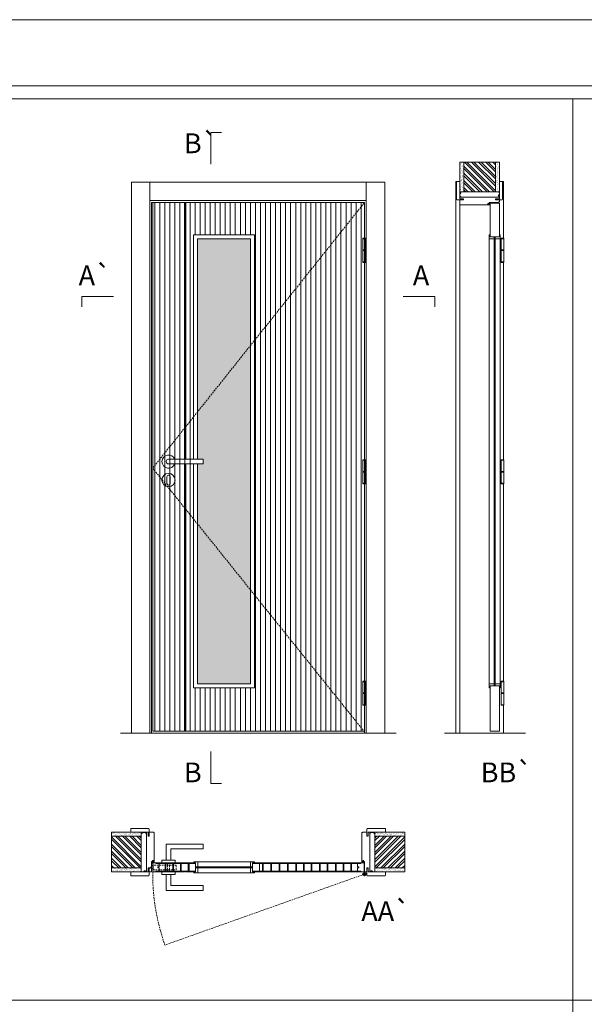
# Model space of a CAD drawing. Units: millimetres. Extents: x -50 to 2050, y -7 to 1479.
# Drawn here: x 1383 to 1597, y 1106 to 1479 of the extents above; entities that cross this region are included whole.
import ezdxf
from ezdxf.enums import TextEntityAlignment as Align

# ---------------------------------------------------------------- set-up
doc = ezdxf.new("R2010")
doc.units = ezdxf.units.MM
doc.linetypes.add('DASHED2', pattern=[9.525, 6.35, -3.175])
for name, color, linetype, lineweight in [('1-VISIVEIS', 7, 'Continuous', 0), ('Aduela', 4, 'Continuous', 0), ('Bites', 40, 'Continuous', 0), ('Borracha batente', 215, 'Continuous', 0), ('Espuma de aplicação', 9, 'Continuous', 0), ('Extensor', 5, 'Continuous', 0), ('Ferragens', 3, 'Continuous', 0), ('Guarniçao', 2, 'Continuous', 0), ('Linha corte', 20, 'Continuous', 20), ('Mapa vaos', 7, 'Continuous', 0), ('Parede', 91, 'Continuous', 0), ('Porta', 1, 'Continuous', 0), ('Sentido abertura', 8, 'Continuous', 0), ('Vidro', 4, 'Continuous', 0)]:
    doc.layers.add(name, color=color, linetype=linetype, lineweight=lineweight)
doc.styles.add('ÁREAS', font='arial.ttf')

msp = doc.modelspace()

# ---------------------------------------------------------------- hatches: boundary and pattern name
at = {"layer": 'Parede'}
h = msp.add_hatch(dxfattribs=at)
h.set_pattern_fill('AR-SAND', color=256, scale=0.020003, angle=90, style=0)
h.set_pattern_definition([(232.5, (8240043.2705, 11108874.3813), (-0.978989639655, 0.03200596025), [0, -0.77228871483, 0, -0.863743957376, 0, -0.825637606316]), (262.5, (8240043.2705, 11108874.3813), (-1.43388918275, -0.8991964324), [0, -0.416629438264, 0, -0.69607601271, 0, -0.266744457425]), (302.5, (8240043.2705, 11108875.0062), (-0.0028748485, -1.58224844865), [0, -0.254042340405, 0, -0.914552425457, 0, -1.193998999903]), (312.5, (8240043.2705, 11108875.0062), (-0.4459329687, -1.52736746628), [0, -0.127021170202, 0, -0.599539923355, 0, -0.685914319093])])
h.paths.add_polyline_path([(1550.01, 1413.41, 0.113135), (1549.9, 1413.41), (1549.66, 1413.41), (1549.66, 1415.53), (1549.66, 1417.13), (1549.66, 1417.13), (1549.66, 1424.7), (1551.16, 1424.7), (1551.16, 1413.41)])
h.paths.add_polyline_path([(1563.16, 1413.41), (1563.16, 1424.7), (1564.32, 1424.7), (1564.32, 1413.41)])
h = msp.add_hatch(dxfattribs=at)
h.set_pattern_fill('ANSI32', color=256, scale=0.200033, angle=90, style=0)
h.set_pattern_definition([(135, (6887.815, -7228.6664), (-1.34726296, -1.34726296), []), (135, (6887.815, -7227.7682), (-1.34726296, -1.34726296), [])])
h.paths.add_polyline_path([(1551.16, 1424.7), (1563.16, 1424.7), (1563.16, 1413.41), (1551.16, 1413.41)])
h = msp.add_hatch(dxfattribs=at)
h.set_pattern_fill('AR-SAND', color=256, scale=0.020003, style=0)
h.set_pattern_definition([(37.5, (-11106031.9144, -8237322.7138), (-0.03200596025, 0.978989639655), [0, -0.77228871483, 0, -0.863743957376, 0, -0.825637606316]), (7.5, (-11106031.9144, -8237322.7138), (0.8991964324, 1.43388918275), [0, -0.416629438264, 0, -0.69607601271, 0, -0.266744457425]), (327.5, (-11106032.5394, -8237322.7138), (1.58224844865, 0.0028748485), [0, -0.254042340405, 0, -0.914552425457, 0, -1.193998999903]), (317.5, (-11106032.5394, -8237322.7138), (1.52736746628, 0.4459329687), [0, -0.127021170202, 0, -0.599539923355, 0, -0.685914319093])])
h.paths.add_polyline_path([(1429.05, 1170.55, -0.113135), (1429.05, 1170.66), (1429.05, 1170.9), (1426.93, 1170.9), (1425.33, 1170.9), (1425.33, 1170.9), (1417.77, 1170.9), (1417.77, 1169.4), (1429.05, 1169.4)])
h.paths.add_polyline_path([(1429.05, 1157.4), (1417.77, 1157.4), (1417.77, 1156.23), (1429.05, 1156.23)])
h = msp.add_hatch(dxfattribs=at)
h.set_pattern_fill('AR-SAND', color=256, scale=0.020003, style=0)
h.set_pattern_definition([(142.5, (11108978.51685, -8237322.7138), (0.03200596025, 0.978989639655), [0, -0.77228871483, 0, -0.863743957376, 0, -0.825637606316]), (172.5, (11108978.5168, -8237322.7138), (-0.8991964324, 1.43388918275), [0, -0.416629438264, 0, -0.69607601271, 0, -0.266744457425]), (212.5, (11108979.1418, -8237322.7138), (-1.58224844865, 0.0028748485), [0, -0.254042340405, 0, -0.914552425457, 0, -1.193998999903]), (222.5, (11108979.1418, -8237322.7138), (-1.52736746628, 0.4459329687), [0, -0.127021170202, 0, -0.599539923355, 0, -0.685914319093])])
h.paths.add_polyline_path([(1517.55, 1170.55, 0.113135), (1517.55, 1170.66), (1517.55, 1170.9), (1519.67, 1170.9), (1521.27, 1170.9), (1521.27, 1170.9), (1528.83, 1170.9), (1528.83, 1169.4), (1517.55, 1169.4)])
h.paths.add_polyline_path([(1517.55, 1157.4), (1528.83, 1157.4), (1528.83, 1156.23), (1517.55, 1156.23)])
h = msp.add_hatch(dxfattribs=at)
h.set_pattern_fill('ANSI32', color=256, scale=0.200033, style=0)
h.set_pattern_definition([(135, (10071.1333, -4167.2583), (1.34726296, 1.34726296), []), (135, (10070.235, -4167.2583), (1.34726296, 1.34726296), [])])
h.paths.add_polyline_path([(1417.77, 1169.4), (1417.77, 1157.4), (1429.05, 1157.4), (1429.05, 1169.4)])
h = msp.add_hatch(dxfattribs=at)
h.set_pattern_fill('ANSI32', color=256, scale=0.200033, style=0)
h.set_pattern_definition([(45, (-7124.5308, -4167.2583), (-1.34726296, 1.34726296), []), (45, (-7123.6327, -4167.2583), (-1.34726296, 1.34726296), [])])
h.paths.add_polyline_path([(1528.83, 1169.4), (1528.83, 1157.4), (1517.55, 1157.4), (1517.55, 1169.4)])
at = {"layer": 'Porta'}
h = msp.add_hatch(dxfattribs=at)
h.set_pattern_fill('ANSI31', color=256, scale=0.6001, angle=45, style=0)
h.set_pattern_definition([(90, (-117429.0493, -73963.1363), (-1.905317553, 3e-16), [])])
h.paths.add_polyline_path([(1513.61, 1409.47), (1433.4, 1409.47), (1433.4, 1209.17), (1513.61, 1209.17)])
edge = h.paths.add_edge_path(flags=16)
edge.add_line((1448.89, 1310.4), (1448.9, 1225.67))
edge.add_line((1448.9, 1225.67), (1471.9, 1225.67))
edge.add_line((1471.9, 1225.67), (1471.9, 1397.17))
edge.add_line((1471.9, 1397.17), (1448.89, 1397.17))
edge.add_line((1448.89, 1397.17), (1448.89, 1312.2))
h = msp.add_hatch(color=256, dxfattribs=at)
h.dxf.hatch_style = 1
h.paths.add_polyline_path([(1445.39, 1310.4), (1445.89, 1310.4), (1445.89, 1209.17), (1445.39, 1209.17)])
h.paths.add_polyline_path([(1445.39, 1312.2), (1445.89, 1312.2), (1445.89, 1409.17), (1445.39, 1409.17)])
at = {"layer": 'Vidro'}
msp.add_hatch(color=4, dxfattribs=at).paths.add_polyline_path([(1450.39, 1310.4), (1452.5, 1310.4), (1452.5, 1312.2), (1450.39, 1312.2), (1450.39, 1395.67), (1470.4, 1395.67), (1470.4, 1227.17), (1450.4, 1227.17)])

# ---------------------------------------------------------------- linework, layer by layer
msp.add_arc((1433.24, 1159.54), 0.25, 90, 180)
at = {"layer": '1-VISIVEIS'}
msp.add_lwpolyline([(1564.66, 1396.47), (1561.16, 1396.47)], dxfattribs=at)
at = {"layer": 'Aduela'}
for points in [[(1513.61, 1395.9), (1513.61, 1409.47), (1432.99, 1409.47), (1432.99, 1208.47), (1513.61, 1208.47), (1513.61, 1218.99)], [(1513.61, 1312.02), (1513.61, 1386.75)], [(1513.61, 1228.14), (1513.61, 1302.87)]]:
    msp.add_lwpolyline(points, dxfattribs=at)
for points in [[(1564.66, 1409.77, -0.414214), (1564.36, 1409.47), (1560.77, 1409.47), (1560.77, 1409.09), (1560.32, 1409.09), (1560.32, 1408.97), (1560.32, 1408.77), (1560.77, 1408.77), (1560.77, 1408.47), (1549.96, 1408.47, -0.415021), (1549.66, 1408.77), (1549.66, 1410.39), (1551.06, 1410.39), (1551.06, 1410.83), (1549.66, 1410.83), (1549.66, 1411.47), (1564.66, 1411.47), (1564.66, 1411.47), (1564.66, 1411.47), (1564.66, 1411.47), (1564.66, 1411.47), (1564.66, 1411.47), (1564.66, 1411.47), (1564.66, 1411.47), (1564.66, 1411.47), (1564.66, 1410.83), (1563.16, 1410.83), (1563.16, 1410.37), (1564.66, 1410.37), (1564.66, 1409.77)], [(1432.69, 1155.89, 0.414214), (1432.99, 1156.19), (1432.99, 1159.79), (1433.38, 1159.79), (1433.38, 1160.24), (1433.5, 1160.24), (1433.69, 1160.24), (1433.69, 1159.79), (1433.99, 1159.79), (1433.99, 1170.6, 0.415021), (1433.69, 1170.9), (1432.07, 1170.9), (1432.07, 1169.5), (1431.63, 1169.5), (1431.63, 1170.9), (1430.99, 1170.9), (1430.99, 1155.89), (1430.99, 1155.89), (1430.99, 1155.89), (1430.99, 1155.89), (1430.99, 1155.89), (1430.99, 1155.89), (1430.99, 1155.89), (1430.99, 1155.89), (1430.99, 1155.89), (1431.63, 1155.89), (1431.63, 1157.39), (1432.09, 1157.39), (1432.09, 1155.89), (1432.69, 1155.89)], [(1513.91, 1155.89, -0.414214), (1513.61, 1156.19), (1513.61, 1159.79), (1513.23, 1159.79), (1513.23, 1160.24), (1513.1, 1160.24), (1512.91, 1160.24), (1512.91, 1159.79), (1512.61, 1159.79), (1512.61, 1170.6, -0.415021), (1512.91, 1170.9), (1514.53, 1170.9), (1514.53, 1169.5), (1514.97, 1169.5), (1514.97, 1170.9), (1515.61, 1170.9), (1515.61, 1155.89), (1515.61, 1155.89), (1515.61, 1155.89), (1515.61, 1155.89), (1515.61, 1155.89), (1515.61, 1155.89), (1515.61, 1155.89), (1515.61, 1155.89), (1515.61, 1155.89), (1514.97, 1155.89), (1514.97, 1157.39), (1514.51, 1157.39), (1514.51, 1155.89), (1513.91, 1155.89)]]:
    msp.add_lwpolyline(points, format="xyb", dxfattribs=at)
at = {"layer": 'Bites'}
for p, q in [((1560.85, 1396.44), (1560.85, 1226.97)), ((1564.97, 1395.85), (1564.97, 1226.97)), ((1450.4, 1227.17), (1470.4, 1227.17)), ((1450.27, 1159.7), (1470.59, 1159.7)), ((1449.67, 1155.59), (1470.59, 1155.59))]:
    msp.add_line(p, q, dxfattribs=at)
for points in [[(1448.89, 1310.4), (1448.9, 1225.67), (1471.9, 1225.67), (1471.9, 1397.17), (1448.89, 1397.17), (1448.89, 1312.2)], [(1450.39, 1310.4), (1450.4, 1227.17), (1470.4, 1227.17), (1470.4, 1395.67), (1450.39, 1395.67), (1450.39, 1312.2)], [(1560.85, 1397.17), (1560.85, 1395.67), (1562.71, 1395.67), (1562.71, 1396.47), (1562.71, 1396.47), (1562.71, 1396.47), (1561.16, 1396.47), (1561.16, 1397.17), (1560.85, 1397.17)], [(1564.97, 1397.17), (1564.97, 1395.67), (1563.12, 1395.67), (1563.12, 1396.47), (1563.12, 1396.47), (1563.12, 1396.47), (1564.66, 1396.47), (1564.66, 1397.17), (1564.97, 1397.17)], [(1560.85, 1225.67), (1560.85, 1227.17), (1562.71, 1227.17), (1562.71, 1226.37), (1562.71, 1226.37), (1562.71, 1226.37), (1561.16, 1226.37), (1561.16, 1225.67), (1560.85, 1225.67)], [(1564.97, 1225.67), (1564.97, 1227.17), (1563.12, 1227.17), (1563.12, 1226.37), (1563.12, 1226.37), (1563.12, 1226.37), (1564.66, 1226.37), (1564.66, 1225.67), (1564.97, 1225.67)], [(1448.94, 1159.7), (1450.44, 1159.7), (1450.44, 1157.85), (1449.64, 1157.85), (1449.64, 1157.85), (1449.64, 1157.85), (1449.64, 1159.4), (1448.94, 1159.4), (1448.94, 1159.7)], [(1471.89, 1159.7), (1470.39, 1159.7), (1470.39, 1157.85), (1471.2, 1157.85), (1471.2, 1157.85), (1471.2, 1157.85), (1471.2, 1159.4), (1471.89, 1159.4), (1471.89, 1159.7)], [(1448.94, 1155.59), (1450.44, 1155.59), (1450.44, 1157.44), (1449.64, 1157.44), (1449.64, 1157.44), (1449.64, 1157.44), (1449.64, 1155.9), (1448.94, 1155.9), (1448.94, 1155.59)], [(1471.89, 1155.59), (1470.39, 1155.59), (1470.39, 1157.44), (1471.2, 1157.44), (1471.2, 1157.44), (1471.2, 1157.44), (1471.2, 1155.9), (1471.89, 1155.9), (1471.89, 1155.59)]]:
    msp.add_lwpolyline(points, dxfattribs=at)
msp.add_lwpolyline([(1450.39, 1310.4), (1452.5, 1310.4), (1452.5, 1312.2), (1450.39, 1312.2), (1450.39, 1395.67), (1470.4, 1395.67), (1470.4, 1227.17), (1450.4, 1227.17)], close=True, dxfattribs=at)
for points in [[(1561.16, 1396.47), (1562.71, 1396.47), (1562.71, 1395.67), (1560.85, 1395.67, 0.459088), (1560.85, 1395.67), (1560.85, 1397.17, 0.667187), (1560.85, 1397.17), (1561.16, 1397.17), (1561.16, 1396.52)], [(1564.66, 1396.47), (1563.12, 1396.47), (1563.12, 1395.67), (1564.97, 1395.67, -0.926748), (1564.97, 1395.67), (1564.97, 1397.17, -0.667767), (1564.97, 1397.17), (1564.66, 1397.17), (1564.66, 1396.52)], [(1449.64, 1159.4), (1449.64, 1157.85), (1450.44, 1157.85), (1450.44, 1159.7, -0.926748), (1450.44, 1159.7), (1448.94, 1159.7, -0.667767), (1448.94, 1159.7), (1448.94, 1159.4), (1449.59, 1159.4)], [(1449.64, 1155.89), (1449.64, 1157.44), (1450.44, 1157.44), (1450.44, 1155.59, 0.459088), (1450.44, 1155.59), (1448.94, 1155.59, 0.667187), (1448.94, 1155.59), (1448.94, 1155.89), (1449.59, 1155.89)]]:
    msp.add_lwpolyline(points, format="xyb", close=True, dxfattribs=at)
at = {"layer": 'Borracha batente'}
for points in [[(1560.32, 1408.97), (1560.32, 1408.97), (1560.32, 1408.97), (1560.32, 1408.97), (1560.32, 1408.97), (1560.32, 1408.97), (1560.47, 1408.77), (1560.52, 1408.8), (1560.47, 1408.77), (1560.52, 1408.8), (1560.47, 1408.92), (1560.56, 1408.92), (1560.67, 1408.77), (1560.71, 1408.82), (1560.64, 1408.92), (1560.77, 1408.92), (1560.77, 1408.47), (1561.15, 1408.47), (1561.16, 1408.95, -0.394074), (1561.34, 1409.33), (1561.4, 1409.47), (1561.4, 1409.47), (1561.02, 1409.47, 0.414213), (1560.77, 1409.22), (1560.77, 1408.98), (1560.65, 1408.98), (1560.71, 1409.04), (1560.68, 1409.09), (1560.57, 1408.98), (1560.45, 1408.98), (1560.52, 1409.06), (1560.48, 1409.09), (1560.52, 1409.06), (1560.48, 1409.09), (1560.32, 1408.97), (1560.32, 1408.97), (1560.32, 1408.97), (1560.32, 1408.97), (1560.32, 1408.97), (1560.32, 1408.97)], [(1560.32, 1408.97), (1560.32, 1408.97), (1560.32, 1408.97), (1560.32, 1408.97), (1560.32, 1408.97), (1560.32, 1408.97), (1560.47, 1408.77), (1560.52, 1408.8), (1560.47, 1408.77), (1560.52, 1408.8), (1560.47, 1408.92), (1560.56, 1408.92), (1560.67, 1408.77), (1560.71, 1408.82), (1560.64, 1408.92), (1560.77, 1408.92), (1560.77, 1408.47), (1561.15, 1408.47), (1561.16, 1408.95, -0.394074), (1561.34, 1409.33), (1561.4, 1409.47), (1561.4, 1409.47), (1561.02, 1409.47, 0.414213), (1560.77, 1409.22), (1560.77, 1408.98), (1560.65, 1408.98), (1560.71, 1409.04), (1560.68, 1409.09), (1560.57, 1408.98), (1560.45, 1408.98), (1560.52, 1409.06), (1560.48, 1409.09), (1560.52, 1409.06), (1560.48, 1409.09), (1560.32, 1408.97), (1560.32, 1408.97), (1560.32, 1408.97), (1560.32, 1408.97), (1560.32, 1408.97), (1560.32, 1408.97)], [(1433.5, 1160.24), (1433.5, 1160.24), (1433.5, 1160.24), (1433.5, 1160.24), (1433.5, 1160.24), (1433.5, 1160.24), (1433.7, 1160.08), (1433.67, 1160.04), (1433.7, 1160.08), (1433.67, 1160.04), (1433.55, 1160.09), (1433.55, 1160), (1433.69, 1159.88), (1433.64, 1159.85), (1433.55, 1159.91), (1433.55, 1159.79), (1434, 1159.79), (1434, 1159.41), (1433.52, 1159.4, 0.394074), (1433.14, 1159.22), (1432.99, 1159.15), (1432.99, 1159.15), (1432.99, 1159.54, -0.414213), (1433.24, 1159.79), (1433.49, 1159.79), (1433.49, 1159.91), (1433.43, 1159.84), (1433.38, 1159.87), (1433.49, 1159.99), (1433.49, 1160.1), (1433.41, 1160.04), (1433.38, 1160.08), (1433.41, 1160.04), (1433.38, 1160.08), (1433.5, 1160.24), (1433.5, 1160.24), (1433.5, 1160.24), (1433.5, 1160.24), (1433.5, 1160.24), (1433.5, 1160.24)], [(1513.1, 1160.24), (1513.1, 1160.24), (1513.1, 1160.24), (1513.1, 1160.24), (1513.1, 1160.24), (1513.1, 1160.24), (1512.91, 1160.08), (1512.94, 1160.04), (1512.91, 1160.08), (1512.94, 1160.04), (1513.06, 1160.09), (1513.06, 1160), (1512.91, 1159.88), (1512.96, 1159.85), (1513.06, 1159.91), (1513.06, 1159.79), (1512.61, 1159.79), (1512.6, 1159.41), (1513.09, 1159.4, -0.394074), (1513.46, 1159.22), (1513.61, 1159.15), (1513.61, 1159.15), (1513.61, 1159.54, 0.414213), (1513.36, 1159.79), (1513.11, 1159.79), (1513.11, 1159.91), (1513.17, 1159.84), (1513.22, 1159.87), (1513.11, 1159.99), (1513.11, 1160.1), (1513.2, 1160.04), (1513.23, 1160.08), (1513.2, 1160.04), (1513.23, 1160.08), (1513.1, 1160.24), (1513.1, 1160.24), (1513.1, 1160.24), (1513.1, 1160.24), (1513.1, 1160.24), (1513.1, 1160.24)]]:
    msp.add_lwpolyline(points, format="xyb", dxfattribs=at)
for points in [[(1560.89, 1409.27), (1560.89, 1409.27), (1560.89, 1408.59), (1561.06, 1408.59), (1561.03, 1408.95, -0.360954), (1561.21, 1409.28, 0.171185)], [(1433.19, 1159.67), (1433.19, 1159.67), (1433.87, 1159.67), (1433.88, 1159.5), (1433.52, 1159.52, 0.360954), (1433.19, 1159.35, -0.171185)], [(1513.41, 1159.67), (1513.41, 1159.67), (1512.73, 1159.67), (1512.73, 1159.5), (1513.09, 1159.52, -0.360954), (1513.41, 1159.35, 0.171185)]]:
    msp.add_lwpolyline(points, format="xyb", close=True, dxfattribs=at)
at = {"layer": 'Espuma de aplicação'}
for points in [[(1550.36, 1411.47, -0.430929), (1549.87, 1411.89, -0.47587), (1550, 1412.92, -0.610207), (1550.41, 1413.41), (1564.43, 1413.41, -0.36478), (1564.62, 1413.15, -0.443486), (1564.15, 1412.22, -0.454961), (1564.29, 1411.47), (1550.36, 1411.47)], [(1430.99, 1170.2, 0.430929), (1430.58, 1170.69, 0.47587), (1429.54, 1170.55, 0.610207), (1429.05, 1170.15), (1429.05, 1156.12, 0.36478), (1429.32, 1155.93, 0.443486), (1430.24, 1156.41, 0.454961), (1430.99, 1156.27), (1430.99, 1170.2)], [(1515.61, 1170.2, -0.430929), (1516.03, 1170.69, -0.47587), (1517.06, 1170.55, -0.610207), (1517.55, 1170.15), (1517.55, 1156.12, -0.36478), (1517.28, 1155.93, -0.443486), (1516.36, 1156.41, -0.454961), (1515.61, 1156.27), (1515.61, 1170.2)]]:
    msp.add_lwpolyline(points, format="xyb", close=True, dxfattribs=at)
at = {"layer": 'Extensor'}
msp.add_lwpolyline([(1549.66, 1410.23), (1549.66, 1208.45)], dxfattribs=at)
at = {"layer": 'Ferragens'}
for points in [[(1512.92, 1395.9), (1514.02, 1395.9), (1514.02, 1395.65), (1512.92, 1395.65)], [(1565.29, 1395.9), (1566.39, 1395.9), (1566.39, 1395.65), (1565.29, 1395.65)], [(1514.02, 1386.75), (1512.92, 1386.75), (1512.92, 1387), (1514.02, 1387)], [(1566.39, 1386.75), (1565.29, 1386.75), (1565.29, 1387), (1566.39, 1387)], [(1512.92, 1312.02), (1514.02, 1312.02), (1514.02, 1311.77), (1512.92, 1311.77)], [(1565.29, 1312.02), (1566.39, 1312.02), (1566.39, 1311.77), (1565.29, 1311.77)], [(1514.02, 1302.87), (1512.92, 1302.87), (1512.92, 1303.12), (1514.02, 1303.12)], [(1566.39, 1302.87), (1565.29, 1302.87), (1565.29, 1303.12), (1566.39, 1303.12)], [(1512.92, 1228.14), (1514.02, 1228.14), (1514.02, 1227.89), (1512.92, 1227.89)], [(1565.29, 1228.14), (1566.39, 1228.14), (1566.39, 1227.89), (1565.29, 1227.89)], [(1514.02, 1218.99), (1512.92, 1218.99), (1512.92, 1219.24), (1514.02, 1219.24)], [(1566.39, 1218.99), (1565.29, 1218.99), (1565.29, 1219.24), (1566.39, 1219.24)]]:
    msp.add_lwpolyline(points, close=True, dxfattribs=at)
for points in [[(1512.92, 1391.45), (1512.92, 1395.65)], [(1512.92, 1395.65), (1514.02, 1395.65)], [(1514.02, 1395.65), (1514.02, 1391.45)], [(1565.29, 1391.45), (1565.29, 1395.65)], [(1565.29, 1395.65), (1566.39, 1395.65)], [(1566.39, 1395.65), (1566.39, 1391.45)], [(1514.02, 1391.2), (1512.92, 1391.2)], [(1512.92, 1387), (1512.92, 1391.2)], [(1514.02, 1391.2), (1514.02, 1387)], [(1566.39, 1391.2), (1565.29, 1391.2)], [(1565.29, 1387), (1565.29, 1391.2)], [(1566.39, 1391.2), (1566.39, 1387)], [(1514.02, 1387), (1512.92, 1387)], [(1566.39, 1387), (1565.29, 1387)], [(1512.92, 1307.57), (1512.92, 1311.77)], [(1512.92, 1311.77), (1514.02, 1311.77)], [(1514.02, 1311.77), (1514.02, 1307.57)], [(1565.29, 1307.57), (1565.29, 1311.77)], [(1565.29, 1311.77), (1566.39, 1311.77)], [(1566.39, 1311.77), (1566.39, 1307.57)], [(1514.02, 1307.32), (1512.92, 1307.32)], [(1512.92, 1303.12), (1512.92, 1307.32)], [(1514.02, 1307.32), (1514.02, 1303.12)], [(1566.39, 1307.32), (1565.29, 1307.32)], [(1565.29, 1303.12), (1565.29, 1307.32)], [(1566.39, 1307.32), (1566.39, 1303.12)], [(1514.02, 1303.12), (1512.92, 1303.12)], [(1566.39, 1303.12), (1565.29, 1303.12)], [(1512.92, 1223.69), (1512.92, 1227.89)], [(1512.92, 1227.89), (1514.02, 1227.89)], [(1514.02, 1227.89), (1514.02, 1223.69)], [(1565.29, 1223.69), (1565.29, 1227.89)], [(1565.29, 1227.89), (1566.39, 1227.89)], [(1566.39, 1227.89), (1566.39, 1223.69)], [(1514.02, 1223.44), (1512.92, 1223.44)], [(1512.92, 1219.24), (1512.92, 1223.44)], [(1514.02, 1223.44), (1514.02, 1219.24)], [(1566.39, 1223.44), (1565.29, 1223.44)], [(1565.29, 1219.24), (1565.29, 1223.44)], [(1566.39, 1223.44), (1566.39, 1219.24)], [(1514.02, 1219.24), (1512.92, 1219.24)], [(1566.39, 1219.24), (1565.29, 1219.24)], [(1438.5, 1160.4), (1438.5, 1166.4), (1452.5, 1166.4), (1452.5, 1164.6), (1440.3, 1164.6), (1440.3, 1164.6), (1440.3, 1160.4)], [(1436.9, 1159.4), (1441.9, 1159.4), (1441.9, 1160.4), (1436.9, 1160.4), (1436.9, 1159.4)], [(1436.9, 1155.91), (1441.9, 1155.91), (1441.9, 1154.91), (1436.9, 1154.91), (1436.9, 1155.91)], [(1438.5, 1154.91), (1438.5, 1148.9), (1452.5, 1148.9), (1452.5, 1150.7), (1440.3, 1150.7), (1440.3, 1150.7), (1440.3, 1154.91)], [(1512.74, 1155.05), (1514.45, 1155.05)], [(1513.55, 1155.86), (1513.55, 1154.24)]]:
    msp.add_lwpolyline(points, dxfattribs=at)
at = {"layer": 'Ferragens', "ltscale": 2}
for points in [[(1514.02, 1391.2), (1512.92, 1391.2), (1512.92, 1391.45), (1514.02, 1391.45)], [(1566.39, 1391.2), (1565.29, 1391.2), (1565.29, 1391.45), (1566.39, 1391.45)], [(1514.02, 1307.32), (1512.92, 1307.32), (1512.92, 1307.57), (1514.02, 1307.57)], [(1566.39, 1307.32), (1565.29, 1307.32), (1565.29, 1307.57), (1566.39, 1307.57)], [(1514.02, 1223.44), (1512.92, 1223.44), (1512.92, 1223.69), (1514.02, 1223.69)], [(1566.39, 1223.44), (1565.29, 1223.44), (1565.29, 1223.69), (1566.39, 1223.69)]]:
    msp.add_lwpolyline(points, close=True, dxfattribs=at)
at = {"layer": 'Ferragens'}
for points in [[(1452.5, 1312.2), (1439.4, 1312.2, 1), (1439.4, 1310.4), (1452.5, 1310.4)], [(1440.02, 1305.55, 1.030309), (1438.77, 1305.51), (1438.77, 1303.01, 1), (1440.02, 1303.01), (1440.02, 1305.51)]]:
    msp.add_lwpolyline(points, format="xyb", close=True, dxfattribs=at)
at = {"layer": 'Ferragens', "linetype": 'DASHED2', "ltscale": 0.1}
msp.add_lwpolyline([(1433.39, 1157.16), (1432.39, 1157.16), (1432.39, 1157.35, -0.280411), (1433.39, 1158.37)], format="xyb", close=True, dxfattribs=at)
for points in [[(1433.55, 1156.51), (1433.55, 1158.71), (1433.39, 1158.71), (1433.39, 1156.51)], [(1433.55, 1158.52), (1433.55, 1156.7), (1442.25, 1156.7), (1442.25, 1158.52)], [(1439, 1155.92), (1439.8, 1155.92), (1439.8, 1159.4), (1439, 1159.4)]]:
    msp.add_lwpolyline(points, close=True, dxfattribs=at)
at = {"layer": 'Ferragens'}
for centre, radius in [((1439.4, 1304.3), 2.5), ((1513.55, 1155.05), 0.61), ((1513.55, 1155.05), 0.31)]:
    msp.add_circle(centre, radius, dxfattribs=at)
msp.add_arc((1439.4, 1311.3), 2.5, 21.1002, 338.8998, dxfattribs=at)
at = {"layer": 'Guarniçao'}
for points in [[(1432.34, 1208.47), (1425.33, 1208.47), (1425.33, 1417.13), (1432.34, 1417.13)], [(1432.34, 1410.13), (1514.27, 1410.13), (1514.27, 1417.13), (1432.34, 1417.13)], [(1514.27, 1208.47), (1521.27, 1208.47), (1521.27, 1417.13), (1514.27, 1417.13)]]:
    msp.add_lwpolyline(points, close=True, dxfattribs=at)
for points in [[(1549.66, 1417.39), (1548.16, 1417.39), (1548.16, 1208.47)], [(1564.66, 1417.39), (1566.16, 1417.39), (1566.16, 1395.9)], [(1566.16, 1386.75), (1566.16, 1312.02)], [(1566.16, 1302.87), (1566.16, 1228.14)], [(1566.16, 1218.99), (1566.16, 1208.47)]]:
    msp.add_lwpolyline(points, dxfattribs=at)
for points in [[(1551.06, 1410.39), (1548.76, 1410.39, -0.413444), (1548.46, 1410.69), (1548.46, 1417.09, -0.414212), (1548.76, 1417.39), (1549.66, 1417.39), (1549.66, 1415.53), (1549.66, 1415.53), (1549.66, 1411.56), (1549.66, 1411.56), (1549.66, 1411.56), (1549.66, 1410.83), (1551.06, 1410.83), (1551.06, 1410.39), (1548.76, 1410.39)], [(1563.26, 1410.39), (1565.56, 1410.39, 0.413444), (1565.86, 1410.69), (1565.86, 1417.09, 0.414212), (1565.56, 1417.39), (1564.66, 1417.39), (1564.66, 1415.53), (1564.66, 1415.53), (1564.66, 1411.56), (1564.66, 1411.56), (1564.66, 1411.56), (1564.66, 1410.83), (1563.26, 1410.83), (1563.26, 1410.39), (1565.56, 1410.39)], [(1432.07, 1169.5), (1432.07, 1172.1, 0.413444), (1431.77, 1172.4), (1425.37, 1172.4, 0.414212), (1425.07, 1172.1), (1425.07, 1170.9), (1426.93, 1170.9), (1426.93, 1170.9), (1430.91, 1170.9), (1430.91, 1170.9), (1430.91, 1170.9), (1431.63, 1170.9), (1431.63, 1169.5), (1432.07, 1169.5), (1432.07, 1172.1)], [(1514.53, 1169.5), (1514.53, 1172.1, -0.413444), (1514.83, 1172.4), (1521.23, 1172.4, -0.414212), (1521.53, 1172.1), (1521.53, 1170.9), (1519.67, 1170.9), (1519.67, 1170.9), (1515.7, 1170.9), (1515.7, 1170.9), (1515.7, 1170.9), (1514.97, 1170.9), (1514.97, 1169.5), (1514.53, 1169.5), (1514.53, 1172.1)], [(1432.07, 1157.29), (1432.07, 1154.69, -0.413444), (1431.77, 1154.39), (1425.37, 1154.39, -0.414212), (1425.07, 1154.69), (1425.07, 1155.89), (1426.93, 1155.89), (1426.93, 1155.89), (1430.91, 1155.89), (1430.91, 1155.89), (1430.91, 1155.89), (1431.63, 1155.89), (1431.63, 1157.29), (1432.07, 1157.29), (1432.07, 1154.69)], [(1514.53, 1157.29), (1514.53, 1154.69, 0.413444), (1514.83, 1154.39), (1521.23, 1154.39, 0.414212), (1521.53, 1154.69), (1521.53, 1155.89), (1519.67, 1155.89), (1519.67, 1155.89), (1515.7, 1155.89), (1515.7, 1155.89), (1515.7, 1155.89), (1514.97, 1155.89), (1514.97, 1157.29), (1514.53, 1157.29), (1514.53, 1154.69)]]:
    msp.add_lwpolyline(points, format="xyb", dxfattribs=at)
at = {"layer": 'Linha corte'}
msp.add_line((1421.21, 1208.47), (1525.64, 1208.47), dxfattribs=at)
for points in [[(1549.66, 1424.7), (1549.66, 1417.39), (1548.76, 1417.39, 0.414214), (1548.46, 1417.09), (1548.46, 1410.69, 0.413444), (1548.76, 1410.39), (1549.66, 1410.39), (1549.66, 1408.77, -8.056184), (1549.66, 1408.77), (1549.66, 1408.77), (1549.66, 1408.77, 0.408009), (1549.95, 1408.47), (1560.77, 1408.47, -0.661107), (1560.77, 1408.47, -0.000013), (1560.77, 1408.77), (1560.32, 1408.77), (1560.32, 1409.09), (1560.77, 1409.09), (1560.77, 1409.47, 0.605841), (1560.77, 1409.47), (1564.36, 1409.47, 0.414214), (1564.66, 1409.77), (1564.66, 1410.39), (1565.56, 1410.39, 0.402814), (1565.86, 1410.69), (1565.86, 1417.09, 0.414212), (1565.56, 1417.39), (1564.66, 1417.39), (1564.66, 1424.7)], [(1417.77, 1170.9), (1425.07, 1170.9), (1425.07, 1172.1, -0.414214), (1425.37, 1172.4), (1431.77, 1172.4, -0.413444), (1432.07, 1172.1), (1432.07, 1170.9), (1433.7, 1170.9, 8.056184), (1433.7, 1170.9), (1433.7, 1170.9), (1433.7, 1170.9, -0.408009), (1434, 1170.61), (1433.99, 1159.79, 0.661107), (1433.99, 1159.79, 0.000013), (1433.7, 1159.79), (1433.7, 1160.24), (1433.38, 1160.24), (1433.38, 1159.79), (1432.99, 1159.79, -0.605841), (1432.99, 1159.79), (1432.99, 1156.19, -0.414214), (1432.69, 1155.89), (1432.07, 1155.89), (1432.07, 1154.69, -0.402814), (1431.77, 1154.39), (1425.37, 1154.39, -0.414212), (1425.07, 1154.69), (1425.07, 1155.89), (1417.77, 1155.89)], [(1528.83, 1170.9), (1521.53, 1170.9), (1521.53, 1172.1, 0.414214), (1521.23, 1172.4), (1514.83, 1172.4, 0.413444), (1514.53, 1172.1), (1514.53, 1170.9), (1512.91, 1170.9, -8.056184), (1512.91, 1170.9), (1512.91, 1170.9), (1512.91, 1170.9, 0.408009), (1512.61, 1170.61), (1512.61, 1159.79, -0.661107), (1512.61, 1159.79, -0.000013), (1512.91, 1159.79), (1512.91, 1160.24), (1513.23, 1160.24), (1513.23, 1159.79), (1513.61, 1159.79, 0.605841), (1513.61, 1159.79), (1513.61, 1156.19, 0.414214), (1513.91, 1155.89), (1514.53, 1155.89), (1514.53, 1154.69, 0.402814), (1514.83, 1154.39), (1521.23, 1154.39, 0.414212), (1521.53, 1154.69), (1521.53, 1155.89), (1528.83, 1155.89)], [(1445.84, 1155.89), (1445.84, 1156), (1445.39, 1156), (1445.39, 1155.89), (1433.39, 1155.9), (1433.39, 1159.4), (1445.39, 1159.4), (1445.39, 1159.3), (1445.84, 1159.3), (1445.84, 1159.4), (1448.94, 1159.4), (1448.94, 1159.7), (1448.94, 1159.7), (1450.44, 1159.7), (1450.44, 1159.7), (1450.44, 1157.85), (1470.39, 1157.85), (1470.39, 1159.7), (1470.39, 1159.7), (1471.89, 1159.7), (1471.89, 1159.7), (1471.89, 1159.4), (1501.26, 1159.4), (1501.26, 1159.4), (1501.71, 1159.4), (1501.71, 1159.4), (1513.41, 1159.4), (1513.41, 1155.89), (1501.71, 1155.89), (1501.71, 1155.89), (1501.26, 1155.89), (1501.26, 1155.89), (1471.9, 1155.89), (1471.9, 1155.59, 8.012598), (1471.89, 1155.59), (1470.39, 1155.59), (1470.39, 1155.59), (1470.39, 1157.45), (1470.39, 1157.45), (1450.44, 1157.45), (1450.44, 1157.44), (1450.44, 1155.59, 0.459088), (1450.44, 1155.59), (1448.94, 1155.59), (1448.94, 1155.59), (1448.94, 1155.89), (1445.84, 1155.89)]]:
    msp.add_lwpolyline(points, format="xyb", dxfattribs=at)
msp.add_lwpolyline([(1564.66, 1209.17), (1561.16, 1209.17), (1561.16, 1225.67), (1560.85, 1225.67, 8.012598), (1560.85, 1225.67), (1560.85, 1227.17, 0.459088), (1560.85, 1227.17), (1562.71, 1227.17), (1562.71, 1227.17), (1562.71, 1395.67), (1562.71, 1395.67), (1560.85, 1395.67, 0.459088), (1560.85, 1395.67), (1560.85, 1397.17, 0.667187), (1560.85, 1397.17), (1561.16, 1397.17), (1561.16, 1409.17), (1564.66, 1409.17), (1564.66, 1397.17), (1564.97, 1397.17, 0.667767), (1564.97, 1397.17), (1564.97, 1395.67, 0.926748), (1564.97, 1395.67), (1563.12, 1395.67), (1563.12, 1227.17), (1564.97, 1227.17, 0.927943), (1564.97, 1227.17), (1564.97, 1225.67, 0.667767), (1564.97, 1225.67), (1564.66, 1225.67), (1564.66, 1209.17)], format="xyb", close=True, dxfattribs=at)
msp.add_lwpolyline([(1543.91, 1208.47), (1574.54, 1208.47)], dxfattribs=at)
at = {"layer": 'Mapa vaos'}
msp.add_line((1513.59, 1208.47), (1521.54, 1208.47), dxfattribs=at)
for points in [[(-50.26, -6.61), (2050.09, -6.61), (2050.09, 1478.64), (-50.26, 1478.64)], [(99.77, 48.4), (2025.09, 48.4), (2025.09, 1453.63), (99.77, 1453.63)], [(1378.72, 1107.39), (1592.51, 1107.39), (1592.51, 1448.63), (1378.72, 1448.63)], [(1592.51, 1107.39), (1806.3, 1107.39), (1806.3, 1448.63), (1592.51, 1448.63)], [(1378.72, 1092.38), (1592.51, 1092.38), (1592.51, 1107.39), (1378.72, 1107.39)], [(1592.51, 1092.38), (1806.3, 1092.38), (1806.3, 1107.39), (1592.51, 1107.39)]]:
    msp.add_lwpolyline(points, close=True, dxfattribs=at)
for points in [[(1455.4, 1423.97), (1455.4, 1424.47), (1455.4, 1424.97), (1455.4, 1425.97), (1455.4, 1427.97), (1455.4, 1435.97), (1457.4, 1435.97), (1459.4, 1435.97)], [(1455.4, 1423.97), (1455.4, 1424.47), (1455.4, 1424.97), (1455.4, 1425.97), (1455.4, 1427.97), (1455.4, 1435.97), (1457.4, 1435.97), (1459.4, 1435.97)], [(1514.02, 1395.23), (1514.02, 1387.43)], [(1566.39, 1395.23), (1566.39, 1387.43)], [(1418.6, 1373.86), (1418.1, 1373.86), (1417.6, 1373.86), (1416.6, 1373.86), (1414.6, 1373.86), (1406.6, 1373.86), (1406.6, 1371.86), (1406.6, 1369.86)], [(1528.2, 1373.86), (1528.7, 1373.86), (1529.2, 1373.86), (1530.2, 1373.86), (1532.2, 1373.86), (1540.2, 1373.86), (1540.2, 1371.86), (1540.2, 1369.86)], [(1514.02, 1311.35), (1514.02, 1303.55)], [(1514.02, 1311.35), (1514.02, 1303.55)], [(1566.39, 1311.35), (1566.39, 1303.55)], [(1566.39, 1311.35), (1566.39, 1303.55)], [(1514.02, 1219.68), (1514.02, 1227.46)], [(1566.39, 1219.68), (1566.39, 1227.46)], [(1455.4, 1201.45), (1455.4, 1200.95), (1455.4, 1200.45), (1455.4, 1199.45), (1455.4, 1197.45), (1455.4, 1189.45), (1457.4, 1189.45), (1459.4, 1189.45)]]:
    msp.add_lwpolyline(points, dxfattribs=at)
at = {"layer": 'Parede'}
for points in [[(1551.16, 1424.7), (1551.16, 1413.41), (1549.66, 1413.41), (1549.66, 1424.7)], [(1551.16, 1424.7), (1563.16, 1424.7), (1563.16, 1413.41), (1551.16, 1413.41)], [(1563.16, 1424.7), (1563.16, 1413.41), (1564.66, 1413.41), (1564.66, 1424.7)], [(1417.77, 1169.4), (1429.05, 1169.4), (1429.05, 1170.9), (1417.77, 1170.9)], [(1528.83, 1169.4), (1517.55, 1169.4), (1517.55, 1170.9), (1528.83, 1170.9)], [(1417.77, 1169.4), (1417.77, 1157.4), (1429.05, 1157.4), (1429.05, 1169.4)], [(1528.83, 1169.4), (1528.83, 1157.4), (1517.55, 1157.4), (1517.55, 1169.4)], [(1417.77, 1157.4), (1429.05, 1157.4), (1429.05, 1155.89), (1417.77, 1155.89)], [(1528.83, 1157.4), (1517.55, 1157.4), (1517.55, 1155.89), (1528.83, 1155.89)]]:
    msp.add_lwpolyline(points, close=True, dxfattribs=at)
at = {"layer": 'Porta'}
for p, q in [((1445.39, 1312.2), (1445.89, 1312.2)), ((1445.39, 1310.4), (1445.89, 1310.4))]:
    msp.add_line(p, q, dxfattribs=at)
for points in [[(1513.61, 1409.47), (1433.4, 1409.47), (1433.4, 1209.17), (1513.61, 1209.17)], [(1447.19, 1156.2), (1449.64, 1156.2), (1449.64, 1159.09), (1447.19, 1159.09)], [(1473.79, 1156.2), (1471.2, 1156.2), (1471.2, 1159.09), (1473.79, 1159.09)]]:
    msp.add_lwpolyline(points, close=True, dxfattribs=at)
for points in [[(1445.39, 1312.2), (1445.39, 1409.17), (1445.89, 1409.17), (1445.89, 1312.2)], [(1445.89, 1310.4), (1445.89, 1209.17), (1445.39, 1209.17), (1445.39, 1310.4)], [(1433.39, 1159.4), (1434.63, 1159.4), (1434.63, 1159.09), (1435.87, 1159.09), (1435.87, 1158.98), (1435.87, 1157.85), (1435.35, 1157.85), (1435.35, 1157.44), (1435.87, 1157.44), (1435.87, 1156.2), (1434.63, 1156.2), (1434.63, 1155.89), (1433.39, 1155.89), (1433.39, 1159.4)], [(1449.35, 1159.4), (1449.64, 1159.4), (1449.64, 1159.09), (1434.63, 1159.09), (1434.63, 1159.4), (1445.39, 1159.4)], [(1449.35, 1155.89), (1449.64, 1155.89), (1449.64, 1156.2), (1434.63, 1156.2), (1434.63, 1155.89), (1445.39, 1155.89)], [(1438.13, 1159.09), (1438.13, 1156.2)], [(1438.39, 1159.09), (1438.39, 1156.2)], [(1441.03, 1159.09), (1441.03, 1156.2)], [(1441.28, 1159.09), (1441.28, 1156.2)], [(1443.92, 1159.09), (1443.92, 1156.2)], [(1444.18, 1159.09), (1444.18, 1156.2)], [(1445.84, 1155.89), (1449.64, 1155.89), (1449.64, 1159.4), (1445.84, 1159.4)], [(1445.84, 1159.4), (1448.9, 1159.4)], [(1445.84, 1155.89), (1448.9, 1155.89)], [(1446.82, 1159.09), (1446.82, 1156.2)], [(1447.08, 1159.09), (1447.08, 1156.2)], [(1501.26, 1155.89), (1471.2, 1155.89), (1471.2, 1159.4), (1501.26, 1159.4)], [(1501.26, 1159.4), (1471.2, 1159.4), (1471.2, 1159.09), (1512.17, 1159.09), (1512.17, 1159.4), (1501.71, 1159.4)], [(1501.26, 1155.89), (1471.2, 1155.89), (1471.2, 1156.2), (1512.17, 1156.2), (1512.17, 1155.89), (1501.71, 1155.89)], [(1475.02, 1159.09), (1475.02, 1156.2)], [(1475.27, 1159.09), (1475.27, 1156.2)], [(1478.17, 1159.09), (1478.17, 1156.2)], [(1478.43, 1159.09), (1478.43, 1156.2)], [(1481.32, 1159.09), (1481.32, 1156.2)], [(1481.58, 1159.09), (1481.58, 1156.2)], [(1484.48, 1159.09), (1484.48, 1156.2)], [(1484.73, 1159.09), (1484.73, 1156.2)], [(1487.63, 1159.09), (1487.63, 1156.2)], [(1487.89, 1159.09), (1487.89, 1156.2)], [(1490.52, 1159.09), (1490.52, 1156.2)], [(1490.78, 1159.09), (1490.78, 1156.2)], [(1493.42, 1159.09), (1493.42, 1156.2)], [(1493.68, 1159.09), (1493.68, 1156.2)], [(1496.57, 1159.09), (1496.57, 1156.2)], [(1496.83, 1159.09), (1496.83, 1156.2)], [(1499.47, 1159.09), (1499.47, 1156.2)], [(1499.73, 1159.09), (1499.73, 1156.2)], [(1502.62, 1159.09), (1502.62, 1156.2)], [(1502.88, 1159.09), (1502.88, 1156.2)], [(1505.52, 1159.09), (1505.52, 1156.2)], [(1505.78, 1159.09), (1505.78, 1156.2)], [(1508.41, 1159.09), (1508.41, 1156.2)], [(1508.67, 1159.09), (1508.67, 1156.2)], [(1513.41, 1159.4), (1512.17, 1159.4), (1512.17, 1159.09), (1510.94, 1159.09), (1510.94, 1158.98), (1510.94, 1157.85), (1511.45, 1157.85), (1511.45, 1157.44), (1510.94, 1157.44), (1510.94, 1156.2), (1512.17, 1156.2), (1512.17, 1155.89), (1513.41, 1155.89), (1513.41, 1159.4)]]:
    msp.add_lwpolyline(points, dxfattribs=at)
at = {"layer": 'Sentido abertura', "linetype": 'DASHED2', "ltscale": 0.1}
msp.add_line((1513.55, 1155.05), (1438.02, 1128.21), dxfattribs=at)
msp.add_lwpolyline([(1513.41, 1409.17), (1433.39, 1308.82), (1513.41, 1209.17)], dxfattribs=at)
msp.add_arc((1514.88, 1155.27), 81.49, 179.5539, 199.3924, dxfattribs=at)
at = {"layer": 'Vidro'}
for points in [[(1563.12, 1396.37), (1563.03, 1396.47), (1562.79, 1396.47), (1562.71, 1396.37), (1562.71, 1226.48)], [(1562.71, 1226.48), (1562.71, 1396.37), (1562.79, 1396.47), (1563.03, 1396.47), (1563.12, 1396.37), (1563.12, 1226.48), (1563.03, 1226.37), (1562.79, 1226.37), (1562.71, 1226.48), (1562.71, 1396.37)], [(1562.71, 1396.37), (1562.71, 1226.48)], [(1562.71, 1396.37), (1562.71, 1226.48)], [(1562.79, 1396.47), (1562.79, 1226.48)], [(1562.79, 1396.47), (1562.79, 1226.37)], [(1563.03, 1396.47), (1563.03, 1226.48)], [(1563.03, 1396.47), (1563.03, 1226.37)], [(1563.12, 1396.37), (1563.12, 1226.48)], [(1449.75, 1157.85), (1449.64, 1157.76), (1449.64, 1157.53), (1449.75, 1157.45), (1471.09, 1157.45)], [(1471.09, 1157.45), (1449.75, 1157.45), (1449.64, 1157.53), (1449.64, 1157.76), (1449.75, 1157.85), (1471.09, 1157.85), (1471.2, 1157.76), (1471.2, 1157.53), (1471.09, 1157.45), (1449.75, 1157.45)], [(1449.64, 1157.76), (1471.09, 1157.76)], [(1449.64, 1157.76), (1471.2, 1157.76)], [(1449.64, 1157.53), (1471.09, 1157.53)], [(1449.64, 1157.53), (1471.2, 1157.53)], [(1449.75, 1157.85), (1471.09, 1157.85)], [(1449.75, 1157.45), (1471.09, 1157.45)], [(1449.75, 1157.45), (1471.09, 1157.45)]]:
    msp.add_lwpolyline(points, dxfattribs=at)

# ---------------------------------------------------------------- texts
at = {"layer": 'Mapa vaos', "style": 'ÁREAS'}
for s, height, p in [('B`', 7.501, (1445.23, 1431.84)), ('A`', 7.501, (1405.36, 1381.81)), ('A', 7.5, (1531.88, 1381.81)), ('B', 7.5, (1445.23, 1193.59)), ('BB`', 7.501, (1557.6, 1193.59)), ('AA`', 7.501, (1512.38, 1141.04))]:
    msp.add_text(s, height=height, dxfattribs=at).set_placement(p, align=Align.MIDDLE_LEFT)

doc.saveas('drawing.dxf')
